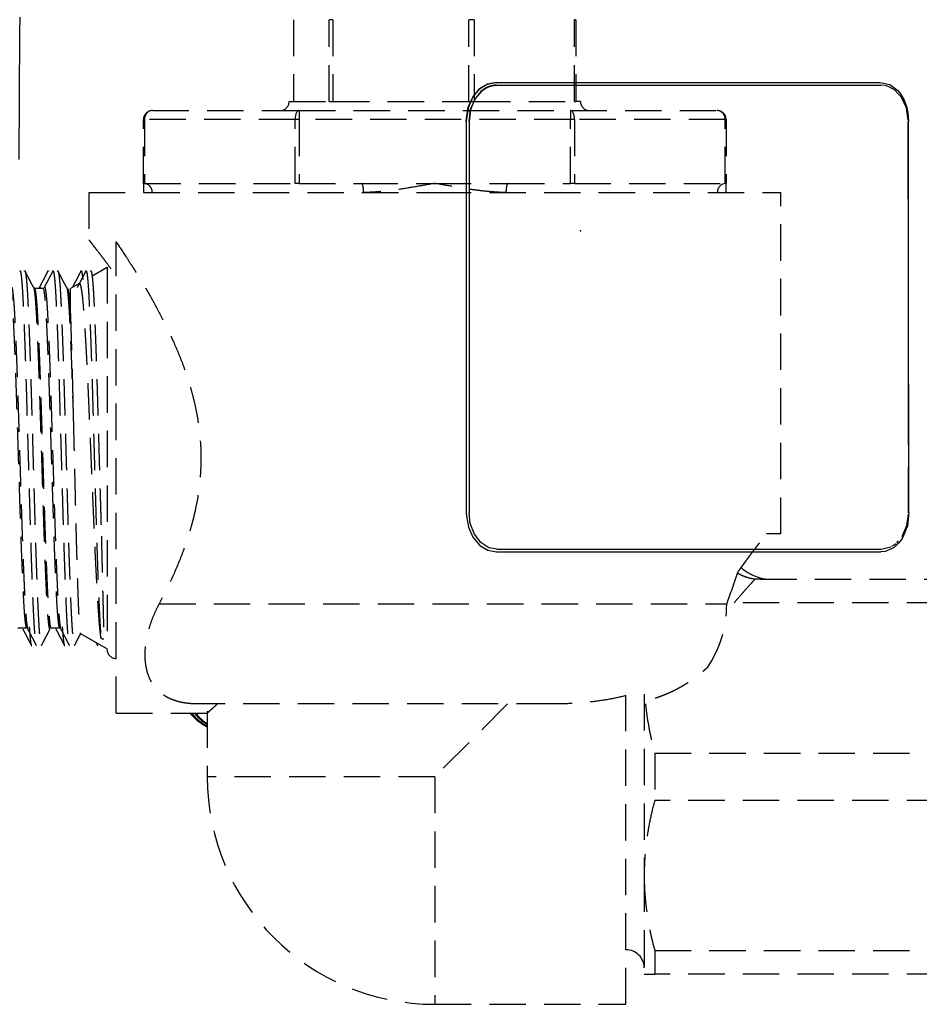
# Model space of a CAD drawing. Units: millimetres. Extents: x 36027 to 39178, y 306 to 2743.
# Drawn here: x 39091 to 39140, y 2382 to 2436 of the extents above; entities that cross this region are included whole.
import ezdxf

# ---------------------------------------------------------------- set-up
doc = ezdxf.new("R2010")
doc.units = ezdxf.units.MM
doc.header["$PDSIZE"] = -1
doc.linetypes.add('DASHED', pattern=[3, 2, -1])
doc.layers.add('1', color=7, linetype='Continuous')
doc.layers.add('203', color=7, linetype='Continuous')

msp = doc.modelspace()

# ---------------------------------------------------------------- linework, layer by layer
at = {"layer": '1', "linetype": 'Continuous'}
for p, q in [((39090.601, 2435.584), (39090.606, 2436.445)), ((39090.559, 2428.639), (39090.601, 2435.584)), ((39115.467, 2432.064), (39115.83, 2432.508)), ((39115.847, 2432.509), (39115.477, 2432.067)), ((39115.83, 2432.508), (39116.256, 2432.778)), ((39116.284, 2432.778), (39115.847, 2432.509)), ((39116.256, 2432.778), (39116.72, 2432.87)), ((39116.76, 2432.87), (39116.284, 2432.778)), ((39116.76, 2432.87), (39137.85, 2432.87)), ((39116.791, 2432.72), (39137.883, 2432.72)), ((39137.85, 2432.87), (39138.367, 2432.749)), ((39138.058, 2432.699), (39137.883, 2432.72)), ((39138.274, 2432.634), (39138.119, 2432.692)), ((39138.586, 2432.485), (39138.274, 2432.634)), ((39138.367, 2432.749), (39138.809, 2432.417)), ((39115.224, 2431.5), (39115.467, 2432.064)), ((39115.477, 2432.067), (39115.228, 2431.507)), ((39138.864, 2432.204), (39138.614, 2432.471)), ((39138.809, 2432.417), (39138.954, 2432.24)), ((39139.007, 2432.05), (39138.864, 2432.204)), ((39138.954, 2432.24), (39139.161, 2431.886)), ((39139.109, 2431.833), (39139.007, 2432.05)), ((39115.228, 2431.507), (39115.12, 2430.892)), ((39115.12, 2430.885), (39115.224, 2431.5)), ((39139.282, 2431.461), (39139.109, 2431.833)), ((39139.161, 2431.886), (39139.288, 2431.543)), ((39139.378, 2430.799), (39139.282, 2431.461)), ((39139.288, 2431.543), (39139.36, 2431.222)), ((39115.12, 2430.892), (39115.115, 2430.726)), ((39115.115, 2430.72), (39115.12, 2430.885)), ((39139.36, 2431.222), (39139.401, 2430.72)), ((39115.115, 2430.726), (39115.115, 2409.226)), ((39115.265, 2430.725), (39115.265, 2409.224)), ((39139.39, 2430.006), (39139.389, 2430.72)), ((39139.407, 2423.41), (39139.401, 2430.72)), ((39139.395, 2422.91), (39139.39, 2430.006)), ((39139.418, 2409.22), (39139.407, 2423.41)), ((39139.403, 2412.965), (39139.395, 2422.91)), ((39139.403, 2412.965), (39139.404, 2411.706)), ((39139.405, 2409.22), (39139.404, 2411.706)), ((39115.115, 2409.226), (39115.12, 2409.054)), ((39115.12, 2409.054), (39115.23, 2408.438)), ((39139.313, 2408.525), (39139.396, 2409.147)), ((39139.418, 2409.22), (39139.336, 2408.51)), ((39115.23, 2408.438), (39115.48, 2407.875)), ((39139.336, 2408.51), (39139.089, 2407.881)), ((39139.141, 2408.135), (39139.313, 2408.525)), ((39115.48, 2407.875), (39115.852, 2407.432)), ((39138.766, 2407.581), (39138.848, 2407.68)), ((39138.973, 2407.7), (39138.848, 2407.545)), ((39139.089, 2407.881), (39138.973, 2407.7)), ((39139.047, 2407.922), (39139.141, 2408.135)), ((39115.852, 2407.432), (39116.29, 2407.162)), ((39116.29, 2407.162), (39116.767, 2407.07)), ((39116.797, 2407.22), (39137.904, 2407.22)), ((39138.127, 2407.099), (39137.871, 2407.07)), ((39137.904, 2407.22), (39138.196, 2407.29)), ((39138.468, 2407.234), (39138.127, 2407.099)), ((39138.196, 2407.29), (39138.422, 2407.344)), ((39138.622, 2407.336), (39138.468, 2407.234)), ((39138.48, 2407.383), (39138.605, 2407.466)), ((39138.605, 2407.466), (39138.714, 2407.544)), ((39138.848, 2407.545), (39138.622, 2407.336)), ((39116.767, 2407.07), (39137.871, 2407.07))]:
    msp.add_line(p, q, dxfattribs=at)
at = {"layer": '1', "linetype": 'DASHED'}
for p, q in [((39105.631, 2436.312), (39105.631, 2431.82)), ((39107.587, 2431.82), (39107.587, 2436.312)), ((39107.792, 2436.312), (39107.587, 2436.312)), ((39107.792, 2436.312), (39107.792, 2431.82)), ((39115.543, 2436.312), (39115.261, 2436.312)), ((39115.261, 2431.82), (39115.261, 2436.312)), ((39115.543, 2436.312), (39115.543, 2431.82)), ((39121.056, 2431.82), (39121.056, 2436.312)), ((39121.134, 2436.312), (39121.056, 2436.312)), ((39121.134, 2436.312), (39121.134, 2431.82)), ((39105.383, 2431.82), (39107.587, 2431.82)), ((39107.587, 2431.82), (39107.792, 2431.82)), ((39107.792, 2431.82), (39115.261, 2431.82)), ((39115.261, 2431.82), (39115.543, 2431.82)), ((39115.543, 2431.82), (39121.056, 2431.82)), ((39121.056, 2431.82), (39121.134, 2431.82)), ((39121.383, 2431.82), (39121.134, 2431.82)), ((39097.883, 2431.32), (39105.927, 2431.32)), ((39105.927, 2431.32), (39105.927, 2430.82)), ((39105.927, 2431.32), (39120.838, 2431.32)), ((39120.838, 2431.32), (39128.883, 2431.32)), ((39120.838, 2431.32), (39120.838, 2430.82)), ((39097.383, 2427.32), (39097.383, 2430.82)), ((39097.432, 2430.82), (39097.383, 2430.82)), ((39105.71, 2430.82), (39097.432, 2430.82)), ((39097.432, 2430.82), (39097.432, 2427.32)), ((39105.71, 2427.32), (39105.71, 2430.82)), ((39105.927, 2430.82), (39105.71, 2430.82)), ((39120.838, 2430.82), (39105.927, 2430.82)), ((39105.927, 2430.82), (39105.927, 2427.32)), ((39120.838, 2427.32), (39120.838, 2430.82)), ((39121.055, 2430.82), (39120.838, 2430.82)), ((39129.333, 2430.82), (39121.055, 2430.82)), ((39121.055, 2430.82), (39121.055, 2427.32)), ((39129.333, 2427.32), (39129.333, 2430.82)), ((39129.383, 2430.82), (39129.333, 2430.82)), ((39129.383, 2430.82), (39129.383, 2427.32)), ((39097.383, 2427.32), (39097.383, 2426.82)), ((39097.432, 2427.32), (39097.383, 2427.32)), ((39097.432, 2427.32), (39105.71, 2427.32)), ((39105.927, 2427.32), (39105.71, 2427.32)), ((39105.927, 2427.32), (39109.351, 2427.32)), ((39109.351, 2427.32), (39113.383, 2427.32)), ((39113.383, 2427.32), (39117.414, 2427.32)), ((39117.414, 2427.32), (39120.838, 2427.32)), ((39121.055, 2427.32), (39120.838, 2427.32)), ((39121.055, 2427.32), (39129.333, 2427.32)), ((39129.383, 2427.32), (39129.333, 2427.32)), ((39129.383, 2426.82), (39129.383, 2427.32)), ((39094.383, 2426.82), (39094.383, 2424.137)), ((39094.383, 2426.82), (39113.383, 2426.82)), ((39113.383, 2426.82), (39132.383, 2426.82)), ((39132.383, 2408.07), (39132.383, 2426.82)), ((39095.883, 2398.22), (39095.883, 2424.105)), ((39095.383, 2422.697), (39094.599, 2422.245)), ((39095.383, 2422.72), (39095.383, 2401.72)), ((39093.827, 2421.799), (39093.37, 2421.536)), ((39091.884, 2421.536), (39091.395, 2421.536)), ((39093.37, 2420.133), (39093.37, 2421.536)), ((39132.383, 2408.07), (39131.597, 2408.07)), ((39131.258, 2405.57), (39144.305, 2405.57)), ((39098.25, 2404.22), (39129.413, 2404.22)), ((39144.305, 2404.271), (39129.817, 2404.271)), ((39090.488, 2402.904), (39090.977, 2402.904)), ((39092.302, 2402.904), (39092.791, 2402.904)), ((39093.888, 2402.605), (39095.383, 2401.742)), ((39123.883, 2382.22), (39123.883, 2399.181)), ((39124.883, 2399.258), (39124.883, 2389.295)), ((39119.863, 2398.72), (39100.402, 2398.72)), ((39117.383, 2398.72), (39113.383, 2394.72)), ((39095.883, 2398.22), (39100.99, 2398.22)), ((39100.883, 2398.316), (39100.883, 2394.72)), ((39125.46, 2396.019), (39144.305, 2396.019)), ((39125.46, 2396.019), (39125.46, 2393.421)), ((39113.383, 2394.72), (39100.883, 2394.72)), ((39113.383, 2394.72), (39113.383, 2382.22)), ((39144.305, 2393.421), (39125.46, 2393.421)), ((39124.883, 2389.295), (39124.883, 2383.87)), ((39125.46, 2385.169), (39144.305, 2385.169)), ((39125.46, 2385.169), (39125.46, 2383.87)), ((39144.305, 2383.87), (39125.46, 2383.87)), ((39113.383, 2382.22), (39123.883, 2382.22))]:
    msp.add_line(p, q, dxfattribs=at)
for centre, radius, start, end in [((39104.883, 2431.82), 0.5, 270, 0), ((39121.883, 2431.82), 0.5, 180, 270), ((39097.883, 2430.82), 0.5, 90, 180), ((39128.883, 2430.82), 0.5, 0, 90), ((39131.883, 2408.07), 2.5, 228.0994, 270), ((39095.883, 2401.72), 0.5, 180, 270), ((39102.125, 2399.97), 2.8, 218.6832, 243.6475), ((39113.383, 2394.72), 12.5, 180, 270), ((39123.883, 2384.22), 1, 0, 90)]:
    msp.add_arc(centre, radius, start, end, dxfattribs=at)
for centre, major_axis, ratio, start_param, end_param in [((39097.883, 2430.82), (0, -0.5), 0.901163, 3.141593, 4.712389), ((39105.927, 2430.82), (0, -0.5), 0.433481, 3.141593, 4.712389), ((39120.838, 2430.82), (0, 0.5), 0.433481, 4.712389, 6.283185), ((39128.883, 2430.82), (0, 0.5), 0.901163, 4.712389, 6.283185), ((39097.383, 2426.82), (0, -0.5), 0.969697, 1.570796, 3.141593), ((39109.351, 2426.82), (0, -0.5), 0.244311, 1.570796, 3.141593), ((39117.414, 2426.82), (0, -0.5), 0.244311, 3.141593, 4.712389), ((39129.383, 2426.82), (0, -0.5), 0.969697, 3.141593, 4.712389), ((39113.383, 2421.42), (0, 32.043), 0.592954, 4.145773, 4.208657), ((39124.773, 2404.22), (0, 5.5), 0.843722, 4.028472, 4.712389), ((39102.204, 2399.97), (0, -2.8), 0.997616, 5.387528, 5.790302), ((39102.366, 2399.97), (0, -2.8), 0.99925, 5.387527, 5.724219), ((39102.383, 2399.97), (0, -2.8), 0.974478, 5.387537, 5.701107)]:
    msp.add_ellipse(centre, major_axis=major_axis, ratio=ratio, start_param=start_param, end_param=end_param, dxfattribs=at)
for points, degree, knots in [([(39113.383, 2427.32), (39113.055, 2427.261), (39112.728, 2427.202), (39112.076, 2427.091), (39111.75, 2427.038), (39111.262, 2426.967), (39111.099, 2426.945), (39110.774, 2426.904), (39110.611, 2426.886), (39110.284, 2426.856), (39110.122, 2426.843), (39109.797, 2426.825), (39109.635, 2426.82), (39109.474, 2426.82)], 3, [0, 0, 0, 0, 0.25, 0.25, 0.5, 0.5, 0.625, 0.625, 0.75, 0.75, 0.875, 0.875, 1, 1, 1, 1]), ([(39117.291, 2426.82), (39117.13, 2426.82), (39116.968, 2426.825), (39116.643, 2426.843), (39116.481, 2426.856), (39116.154, 2426.886), (39115.992, 2426.904), (39115.666, 2426.945), (39115.503, 2426.967), (39115.015, 2427.038), (39114.689, 2427.091), (39114.037, 2427.202), (39113.71, 2427.261), (39113.383, 2427.32)], 3, [0, 0, 0, 0, 0.125, 0.125, 0.25, 0.25, 0.375, 0.375, 0.5, 0.5, 0.75, 0.75, 1, 1, 1, 1]), ([(39094.383, 2424.22), (39094.383, 2424.22), (39094.391, 2424.21), (39094.436, 2424.153), (39094.534, 2424.027), (39094.696, 2423.819), (39094.892, 2423.566), (39095.101, 2423.291), (39095.311, 2423.012), (39095.544, 2422.697), (39095.721, 2422.453), (39095.827, 2422.306), (39095.855, 2422.267), (39095.873, 2422.241), (39095.883, 2422.228)], 3, [0, 0, 0, 0, 0.080052, 0.18033, 0.312362, 0.445016, 0.578907, 0.675692, 0.772849, 0.870591, 0.969126, 0.979421, 0.989713, 1, 1, 1, 1]), ([(39095.883, 2424.105), (39096.051, 2423.857), (39096.228, 2423.592), (39096.504, 2423.169), (39096.598, 2423.024), (39096.742, 2422.799), (39096.79, 2422.723), (39096.887, 2422.569), (39096.936, 2422.491), (39097.181, 2422.096), (39097.38, 2421.767), (39097.779, 2421.082), (39097.979, 2420.726), (39098.375, 2419.986), (39098.572, 2419.601), (39098.787, 2419.15), (39098.811, 2419.1), (39098.858, 2418.999), (39098.882, 2418.948), (39098.953, 2418.795), (39098.999, 2418.692), (39099.137, 2418.382), (39099.316, 2417.962), (39099.568, 2417.316), (39099.8, 2416.651), (39099.938, 2416.194), (39100.068, 2415.73), (39100.129, 2415.494), (39100.294, 2414.775), (39100.381, 2414.291), (39100.5, 2413.311), (39100.533, 2412.816), (39100.537, 2412.252), (39100.537, 2412.189), (39100.536, 2412.063), (39100.536, 2412), (39100.531, 2411.812), (39100.527, 2411.686), (39100.508, 2411.312), (39100.488, 2411.064), (39100.408, 2410.326), (39100.327, 2409.841), (39100.198, 2409.244), (39100.156, 2409.065), (39100.112, 2408.887), (39100.082, 2408.769), (39100.066, 2408.71), (39099.988, 2408.416), (39099.92, 2408.185), (39099.777, 2407.73), (39099.701, 2407.507), (39099.544, 2407.067), (39099.461, 2406.85), (39099.206, 2406.21), (39099.025, 2405.795), (39098.788, 2405.292), (39098.741, 2405.192), (39098.644, 2404.993), (39098.595, 2404.894), (39098.449, 2404.601), (39098.35, 2404.409), (39098.25, 2404.22)], 3, [0, 0, 0, 0, 0.0625, 0.0625, 0.09375, 0.09375, 0.109375, 0.109375, 0.125, 0.125, 0.1875, 0.1875, 0.25, 0.25, 0.3125, 0.3125, 0.320313, 0.320313, 0.328125, 0.328125, 0.34375, 0.34375, 0.375, 0.40625, 0.4375, 0.46875, 0.46875, 0.5, 0.5, 0.5625, 0.5625, 0.625, 0.625, 0.632813, 0.632813, 0.640625, 0.640625, 0.65625, 0.65625, 0.6875, 0.6875, 0.75, 0.75, 0.765625, 0.773438, 0.773438, 0.78125, 0.78125, 0.8125, 0.8125, 0.84375, 0.84375, 0.875, 0.875, 0.9375, 0.9375, 0.953125, 0.953125, 0.96875, 0.96875, 1, 1, 1, 1]), ([(39095.045, 2402.366), (39095.029, 2402.483), (39095.014, 2402.62), (39094.99, 2402.854), (39094.983, 2402.937), (39094.971, 2403.069), (39094.967, 2403.114), (39094.96, 2403.207), (39094.956, 2403.254), (39094.937, 2403.497), (39094.922, 2403.708), (39094.892, 2404.161), (39094.877, 2404.403), (39094.854, 2404.792), (39094.847, 2404.926), (39094.835, 2405.132), (39094.831, 2405.202), (39094.823, 2405.344), (39094.82, 2405.416), (39094.8, 2405.78), (39094.784, 2406.082), (39094.753, 2406.708), (39094.737, 2407.032), (39094.714, 2407.534), (39094.706, 2407.705), (39094.695, 2407.964), (39094.689, 2408.095), (39094.683, 2408.227), (39094.679, 2408.316), (39094.677, 2408.36), (39094.668, 2408.582), (39094.66, 2408.762), (39094.645, 2409.122), (39094.638, 2409.303), (39094.615, 2409.85), (39094.599, 2410.219), (39094.576, 2410.779), (39094.568, 2410.967), (39094.556, 2411.25), (39094.55, 2411.392), (39094.544, 2411.535), (39094.54, 2411.63), (39094.538, 2411.678), (39094.52, 2412.107), (39094.505, 2412.485), (39094.473, 2413.235), (39094.457, 2413.608), (39094.434, 2414.162), (39094.426, 2414.346), (39094.414, 2414.62), (39094.408, 2414.758), (39094.402, 2414.894), (39094.399, 2414.985), (39094.397, 2415.031), (39094.387, 2415.257), (39094.379, 2415.436), (39094.364, 2415.788), (39094.356, 2415.962), (39094.333, 2416.475), (39094.317, 2416.807), (39094.293, 2417.29), (39094.285, 2417.449), (39094.273, 2417.683), (39094.269, 2417.76), (39094.261, 2417.914), (39094.257, 2417.99), (39094.236, 2418.366), (39094.22, 2418.65), (39094.188, 2419.187), (39094.172, 2419.44), (39094.149, 2419.795), (39094.141, 2419.909), (39094.129, 2420.075), (39094.125, 2420.129), (39094.119, 2420.209), (39094.117, 2420.235), (39094.113, 2420.287), (39094.112, 2420.313), (39094.094, 2420.541), (39094.078, 2420.723), (39094.046, 2421.046), (39094.03, 2421.188), (39094.005, 2421.371), (39093.997, 2421.426), (39093.984, 2421.502), (39093.98, 2421.526), (39093.972, 2421.571), (39093.968, 2421.593), (39093.947, 2421.692), (39093.931, 2421.749), (39093.899, 2421.818), (39093.883, 2421.832), (39093.867, 2421.823), (39093.867, 2421.822), (39093.867, 2421.822)], 3, [0, 0, 0, 0, 0.039986, 0.039986, 0.059978, 0.059978, 0.069975, 0.069975, 0.079971, 0.079971, 0.119957, 0.119957, 0.159942, 0.159942, 0.179935, 0.179935, 0.189932, 0.189932, 0.199928, 0.199928, 0.239914, 0.239914, 0.279899, 0.279899, 0.299892, 0.299892, 0.309888, 0.314887, 0.314887, 0.319885, 0.319885, 0.339878, 0.339878, 0.35987, 0.35987, 0.399856, 0.399856, 0.419849, 0.419849, 0.429845, 0.434843, 0.434843, 0.439842, 0.439842, 0.479827, 0.479827, 0.519813, 0.519813, 0.539805, 0.539805, 0.549802, 0.5548, 0.5548, 0.559798, 0.559798, 0.579791, 0.579791, 0.599784, 0.599784, 0.639769, 0.639769, 0.659762, 0.659762, 0.669759, 0.669759, 0.679755, 0.679755, 0.719741, 0.719741, 0.759726, 0.759726, 0.779719, 0.779719, 0.789715, 0.789715, 0.794714, 0.794714, 0.799712, 0.799712, 0.839697, 0.839697, 0.879683, 0.879683, 0.899676, 0.899676, 0.909672, 0.909672, 0.919669, 0.919669, 0.959654, 0.959654, 0.99964, 0.99964, 1, 1, 1, 1]), ([(39093.37, 2420.133), (39093.373, 2420.056), (39093.376, 2419.976), (39093.38, 2419.852), (39093.382, 2419.81), (39093.385, 2419.724), (39093.386, 2419.681), (39093.393, 2419.46), (39093.399, 2419.273), (39093.411, 2418.88), (39093.417, 2418.674), (39093.427, 2418.349), (39093.43, 2418.239), (39093.436, 2418.012), (39093.44, 2417.897), (39093.449, 2417.542), (39093.456, 2417.299), (39093.469, 2416.8), (39093.476, 2416.543), (39093.489, 2416.018), (39093.496, 2415.748), (39093.504, 2415.403), (39093.506, 2415.334), (39093.509, 2415.194), (39093.514, 2414.984), (39093.519, 2414.771), (39093.523, 2414.628)], 3, [0, 0, 0, 0, 0.0625, 0.0625, 0.09375, 0.09375, 0.125, 0.125, 0.25, 0.25, 0.375, 0.375, 0.4375, 0.4375, 0.5, 0.5, 0.625, 0.625, 0.75, 0.75, 0.875, 0.875, 0.90625, 0.90625, 0.9375, 1, 1, 1, 1]), ([(39093.523, 2414.628), (39093.531, 2414.28), (39093.539, 2413.929), (39093.552, 2413.398), (39093.556, 2413.22), (39093.563, 2412.952), (39093.566, 2412.817), (39093.569, 2412.682), (39093.572, 2412.592), (39093.573, 2412.547), (39093.582, 2412.142), (39093.591, 2411.784), (39093.608, 2411.073), (39093.616, 2410.72), (39093.629, 2410.194), (39093.633, 2410.019), (39093.639, 2409.758), (39093.642, 2409.627), (39093.645, 2409.497), (39093.647, 2409.411), (39093.648, 2409.367), (39093.658, 2408.98), (39093.666, 2408.644), (39093.682, 2407.99), (39093.691, 2407.672), (39093.703, 2407.208), (39093.708, 2407.056), (39093.714, 2406.831), (39093.716, 2406.756), (39093.72, 2406.609), (39093.723, 2406.535), (39093.733, 2406.173), (39093.742, 2405.897), (39093.758, 2405.375), (39093.767, 2405.128), (39093.779, 2404.78), (39093.783, 2404.667), (39093.789, 2404.503), (39093.791, 2404.45), (39093.795, 2404.344), (39093.797, 2404.292), (39093.807, 2404.039), (39093.816, 2403.855), (39093.832, 2403.523), (39093.841, 2403.374), (39093.853, 2403.179), (39093.857, 2403.118), (39093.864, 2403.034), (39093.866, 2403.007), (39093.87, 2402.956), (39093.872, 2402.931), (39093.883, 2402.814), (39093.891, 2402.742), (39093.908, 2402.635), (39093.916, 2402.602), (39093.926, 2402.585), (39093.927, 2402.582), (39093.929, 2402.581)], 3, [0, 0, 0, 0, 0.061592, 0.061592, 0.092387, 0.092387, 0.107785, 0.115484, 0.115484, 0.123183, 0.123183, 0.184775, 0.184775, 0.246366, 0.246366, 0.277162, 0.277162, 0.29256, 0.300259, 0.300259, 0.307958, 0.307958, 0.369549, 0.369549, 0.431141, 0.431141, 0.461937, 0.461937, 0.477335, 0.477335, 0.492732, 0.492732, 0.554324, 0.554324, 0.615915, 0.615915, 0.646711, 0.646711, 0.662109, 0.662109, 0.677507, 0.677507, 0.739099, 0.739099, 0.80069, 0.80069, 0.831486, 0.831486, 0.846884, 0.846884, 0.862282, 0.862282, 0.923873, 0.923873, 0.985465, 0.985465, 1, 1, 1, 1]), ([(39095.07, 2407.937), (39095.074, 2407.769), (39095.078, 2407.603), (39095.086, 2407.275), (39095.09, 2407.114), (39095.095, 2406.875), (39095.097, 2406.796), (39095.101, 2406.64), (39095.103, 2406.562), (39095.108, 2406.332), (39095.112, 2406.181), (39095.117, 2405.958), (39095.119, 2405.885), (39095.122, 2405.74), (39095.128, 2405.524), (39095.133, 2405.316), (39095.139, 2405.044), (39095.142, 2404.912), (39095.148, 2404.654), (39095.151, 2404.529), (39095.156, 2404.346), (39095.157, 2404.286), (39095.16, 2404.168), (39095.161, 2404.11), (39095.166, 2403.939), (39095.168, 2403.829), (39095.176, 2403.511), (39095.181, 2403.314), (39095.188, 2403.046), (39095.19, 2402.961), (39095.193, 2402.84), (39095.194, 2402.8), (39095.196, 2402.724), (39095.197, 2402.687), (39095.2, 2402.579), (39095.201, 2402.512), (39095.204, 2402.387), (39095.205, 2402.329), (39095.207, 2402.276)], 3, [0, 0, 0, 0, 0.0625, 0.0625, 0.125, 0.125, 0.15625, 0.15625, 0.1875, 0.1875, 0.25, 0.25, 0.28125, 0.28125, 0.3125, 0.375, 0.375, 0.4375, 0.4375, 0.5, 0.5, 0.53125, 0.53125, 0.5625, 0.5625, 0.625, 0.625, 0.75, 0.75, 0.8125, 0.8125, 0.84375, 0.84375, 0.875, 0.875, 0.9375, 0.9375, 1, 1, 1, 1]), ([(39130.022, 2405.953), (39130.031, 2405.965), (39130.049, 2405.99), (39130.075, 2406.027), (39130.101, 2406.064), (39130.128, 2406.1), (39130.154, 2406.136), (39130.18, 2406.172), (39130.205, 2406.208), (39130.231, 2406.244), (39130.257, 2406.279), (39130.282, 2406.314), (39130.307, 2406.349), (39130.333, 2406.384), (39130.358, 2406.419), (39130.383, 2406.453), (39130.408, 2406.487), (39130.432, 2406.521), (39130.457, 2406.555), (39130.482, 2406.589), (39130.506, 2406.622), (39130.53, 2406.655), (39130.555, 2406.688), (39130.579, 2406.721), (39130.603, 2406.753), (39130.626, 2406.786), (39130.65, 2406.818), (39130.674, 2406.85), (39130.697, 2406.881), (39130.721, 2406.913), (39130.744, 2406.944), (39130.767, 2406.975), (39130.79, 2407.006), (39130.813, 2407.037), (39130.835, 2407.067), (39130.858, 2407.097), (39130.886, 2407.136), (39130.921, 2407.182), (39130.961, 2407.235), (39131.001, 2407.288), (39131.04, 2407.34), (39131.079, 2407.391), (39131.117, 2407.442), (39131.155, 2407.492), (39131.192, 2407.541), (39131.228, 2407.589), (39131.265, 2407.636), (39131.3, 2407.683), (39131.335, 2407.729), (39131.37, 2407.774), (39131.404, 2407.819), (39131.438, 2407.863), (39131.471, 2407.906), (39131.503, 2407.948), (39131.535, 2407.989), (39131.567, 2408.03), (39131.587, 2408.057), (39131.597, 2408.07)], 3, [0, 0, 0, 0, 0.014354, 0.028695, 0.043024, 0.057341, 0.071647, 0.085941, 0.100223, 0.114494, 0.128754, 0.143003, 0.157241, 0.171468, 0.185685, 0.199891, 0.214087, 0.228273, 0.242449, 0.256615, 0.270771, 0.284918, 0.299055, 0.313184, 0.327303, 0.341413, 0.355515, 0.369608, 0.383693, 0.397769, 0.411837, 0.425898, 0.43995, 0.453995, 0.468033, 0.482063, 0.496086, 0.521692, 0.547249, 0.572757, 0.598218, 0.623633, 0.649003, 0.674329, 0.699611, 0.724851, 0.75005, 0.775208, 0.800328, 0.825409, 0.850453, 0.875462, 0.900435, 0.925375, 0.950281, 0.975156, 1, 1, 1, 1]), ([(39130.974, 2405.586), (39130.934, 2405.541), (39130.891, 2405.494), (39130.805, 2405.399), (39130.761, 2405.35), (39130.627, 2405.199), (39130.533, 2405.094), (39130.388, 2404.929), (39130.338, 2404.873), (39130.238, 2404.759), (39130.187, 2404.7), (39130.032, 2404.522), (39129.926, 2404.398), (39129.817, 2404.271)], 3, [0, 0, 0, 0, 0.125, 0.125, 0.25, 0.25, 0.5, 0.5, 0.625, 0.625, 0.75, 0.75, 1, 1, 1, 1]), ([(39130.018, 2405.913), (39130.053, 2405.892), (39130.088, 2405.872), (39130.141, 2405.845), (39130.158, 2405.836), (39130.192, 2405.819), (39130.209, 2405.811), (39130.26, 2405.786), (39130.295, 2405.771), (39130.399, 2405.727), (39130.469, 2405.702), (39130.682, 2405.635), (39130.826, 2405.604), (39130.974, 2405.586)], 3, [0, 0, 0, 0, 0.117679, 0.117679, 0.172824, 0.172824, 0.227969, 0.227969, 0.338259, 0.338259, 0.55884, 0.55884, 1, 1, 1, 1]), ([(39131.258, 2405.57), (39131.21, 2405.57), (39131.162, 2405.571), (39131.068, 2405.577), (39131.021, 2405.581), (39130.974, 2405.586)], 3, [0, 0, 0, 0, 0.5, 0.5, 1, 1, 1, 1]), ([(39100.402, 2398.72), (39100.286, 2398.72), (39100.171, 2398.723), (39100.029, 2398.732), (39100.001, 2398.734), (39099.945, 2398.739), (39099.862, 2398.746), (39099.73, 2398.762), (39099.629, 2398.778), (39099.555, 2398.791), (39099.53, 2398.796), (39099.483, 2398.805), (39099.459, 2398.81), (39099.344, 2398.835), (39099.258, 2398.858), (39099.137, 2398.896), (39099.097, 2398.909), (39099.04, 2398.929), (39099.021, 2398.936), (39098.983, 2398.95), (39098.965, 2398.957), (39098.875, 2398.994), (39098.807, 2399.025), (39098.679, 2399.09), (39098.619, 2399.124), (39098.504, 2399.196), (39098.45, 2399.233), (39098.347, 2399.311), (39098.298, 2399.352), (39098.227, 2399.416), (39098.205, 2399.437), (39098.16, 2399.481), (39098.139, 2399.504), (39098.034, 2399.617), (39097.96, 2399.713), (39097.829, 2399.915), (39097.771, 2400.022), (39097.671, 2400.247), (39097.628, 2400.366), (39097.584, 2400.521), (39097.576, 2400.552), (39097.56, 2400.616), (39097.553, 2400.648), (39097.532, 2400.745), (39097.521, 2400.811), (39097.491, 2401.012), (39097.479, 2401.151), (39097.47, 2401.436), (39097.477, 2401.73), (39097.515, 2402.042), (39097.555, 2402.281), (39097.571, 2402.363), (39097.606, 2402.526), (39097.625, 2402.608), (39097.69, 2402.855), (39097.74, 2403.022), (39097.858, 2403.359), (39097.925, 2403.53), (39098.074, 2403.873), (39098.158, 2404.046), (39098.25, 2404.22)], 3, [0, 0, 0, 0, 0.03125, 0.03125, 0.039063, 0.039063, 0.046875, 0.0625, 0.078125, 0.078125, 0.085938, 0.085938, 0.09375, 0.09375, 0.125, 0.125, 0.140625, 0.140625, 0.148438, 0.148438, 0.15625, 0.15625, 0.1875, 0.1875, 0.21875, 0.21875, 0.25, 0.25, 0.28125, 0.28125, 0.296875, 0.296875, 0.3125, 0.3125, 0.375, 0.375, 0.4375, 0.4375, 0.5, 0.5, 0.515625, 0.515625, 0.53125, 0.53125, 0.5625, 0.5625, 0.625, 0.625, 0.6875, 0.75, 0.75, 0.78125, 0.78125, 0.8125, 0.8125, 0.875, 0.875, 0.9375, 0.9375, 1, 1, 1, 1]), ([(39095.207, 2402.276), (39095.196, 2402.275), (39095.165, 2402.274), (39095.125, 2402.285), (39095.09, 2402.305), (39095.062, 2402.334), (39095.052, 2402.351)], 2, [0, 0, 0, 0.117535, 0.338151, 0.558768, 0.779384, 1, 1, 1]), ([(39125.493, 2399.051), (39125.506, 2399.055), (39125.532, 2399.063), (39125.571, 2399.076), (39125.61, 2399.089), (39125.649, 2399.102), (39125.687, 2399.115), (39125.725, 2399.129), (39125.763, 2399.142), (39125.8, 2399.156), (39125.837, 2399.17), (39125.874, 2399.184), (39125.911, 2399.198), (39125.947, 2399.212), (39125.983, 2399.226), (39126.019, 2399.241), (39126.054, 2399.255), (39126.089, 2399.27), (39126.124, 2399.284), (39126.159, 2399.299), (39126.193, 2399.314), (39126.227, 2399.329), (39126.261, 2399.344), (39126.295, 2399.359), (39126.328, 2399.374), (39126.361, 2399.389), (39126.393, 2399.404), (39126.426, 2399.419), (39126.458, 2399.435), (39126.49, 2399.45), (39126.521, 2399.465), (39126.553, 2399.481), (39126.583, 2399.496), (39126.614, 2399.512), (39126.645, 2399.527), (39126.675, 2399.543), (39126.705, 2399.559), (39126.734, 2399.574), (39126.763, 2399.59), (39126.792, 2399.606), (39126.821, 2399.621), (39126.85, 2399.637), (39126.878, 2399.653), (39126.906, 2399.668), (39126.933, 2399.684), (39126.961, 2399.699), (39126.988, 2399.715), (39127.031, 2399.741), (39127.091, 2399.776), (39127.167, 2399.823), (39127.242, 2399.87), (39127.317, 2399.917), (39127.39, 2399.966), (39127.462, 2400.014), (39127.533, 2400.064), (39127.604, 2400.114), (39127.673, 2400.164), (39127.741, 2400.215), (39127.808, 2400.266), (39127.875, 2400.318), (39127.94, 2400.37), (39128.004, 2400.422), (39128.068, 2400.475), (39128.13, 2400.529), (39128.192, 2400.582), (39128.252, 2400.636), (39128.311, 2400.69), (39128.35, 2400.727), (39128.37, 2400.745)], 3, [0, 0, 0, 0, 0.01237, 0.024672, 0.036905, 0.04907, 0.061167, 0.073195, 0.085154, 0.097044, 0.108865, 0.120617, 0.1323, 0.143913, 0.155457, 0.166931, 0.178335, 0.18967, 0.200934, 0.212128, 0.223252, 0.234306, 0.24529, 0.256202, 0.267044, 0.277816, 0.288516, 0.299146, 0.309704, 0.320191, 0.330607, 0.340951, 0.351224, 0.361425, 0.371555, 0.381612, 0.391598, 0.401512, 0.411353, 0.421122, 0.43082, 0.440444, 0.449996, 0.459476, 0.468883, 0.478217, 0.487478, 0.496666, 0.523199, 0.549593, 0.575847, 0.601959, 0.62793, 0.653758, 0.679444, 0.704985, 0.730381, 0.755632, 0.780737, 0.805696, 0.830506, 0.855169, 0.879683, 0.904048, 0.928262, 0.952326, 0.976239, 1, 1, 1, 1]), ([(39123.883, 2399.181), (39123.553, 2399.095), (39123.222, 2399.023), (39122.557, 2398.905), (39122.223, 2398.858), (39121.552, 2398.785), (39121.216, 2398.76), (39120.541, 2398.727), (39120.203, 2398.72), (39119.863, 2398.72)], 3, [0, 0, 0, 0, 0.25, 0.25, 0.5, 0.5, 0.75, 0.75, 1, 1, 1, 1]), ([(39100.883, 2398.22), (39100.883, 2398.22), (39100.894, 2398.231), (39100.924, 2398.257), (39100.935, 2398.266), (39100.946, 2398.277), (39100.955, 2398.284), (39100.977, 2398.304), (39101.003, 2398.327), (39101.075, 2398.391), (39101.134, 2398.444), (39101.273, 2398.568), (39101.354, 2398.639), (39101.445, 2398.72)], 3, [0, 0, 0, 0, 0.249098, 0.249098, 0.311674, 0.342961, 0.342961, 0.374249, 0.499399, 0.499399, 0.749699, 0.749699, 1, 1, 1, 1]), ([(39124.953, 2398.728), (39124.958, 2398.681), (39124.963, 2398.635), (39124.987, 2398.415), (39125.009, 2398.242), (39125.133, 2397.38), (39125.278, 2396.697), (39125.46, 2396.019)], 3, [0, 0, 0, 0, 0.050806, 0.050806, 0.240645, 0.240645, 1, 1, 1, 1]), ([(39125.46, 2393.421), (39125.369, 2393.08), (39125.286, 2392.739), (39125.143, 2392.054), (39125.082, 2391.711), (39124.984, 2391.024), (39124.946, 2390.679), (39124.895, 2389.988), (39124.883, 2389.642), (39124.883, 2389.295)], 3, [0, 0, 0, 0, 0.25, 0.25, 0.5, 0.5, 0.75, 0.75, 1, 1, 1, 1]), ([(39124.883, 2389.295), (39124.883, 2388.95), (39124.895, 2388.605), (39124.927, 2388.172), (39124.934, 2388.085), (39124.95, 2387.912), (39124.958, 2387.825), (39124.987, 2387.565), (39125.009, 2387.392), (39125.133, 2386.53), (39125.278, 2385.847), (39125.46, 2385.169)], 3, [0, 0, 0, 0, 0.25, 0.25, 0.3125, 0.3125, 0.375, 0.375, 0.5, 0.5, 1, 1, 1, 1]), ([(39124.882, 2383.87), (39124.883, 2383.87), (39124.895, 2383.87), (39124.927, 2383.87), (39124.934, 2383.87), (39124.95, 2383.87), (39124.959, 2383.87), (39124.988, 2383.87), (39125.01, 2383.87), (39125.134, 2383.87), (39125.28, 2383.87), (39125.46, 2383.87)], 3, [0, 0, 0, 0, 0.25, 0.25, 0.3125, 0.3125, 0.375, 0.375, 0.5, 0.5, 1, 1, 1, 1])]:
    msp.add_open_spline(points, degree=degree, knots=knots, dxfattribs=at)
for points, weights, knots in [([(39090.586, 2422.503), (39090.593, 2422.517), (39090.6, 2422.517), (39090.691, 2422.517), (39090.782, 2420.551), (39090.872, 2418.584), (39090.963, 2415.402), (39091.054, 2412.22), (39091.145, 2409.038), (39091.235, 2405.856), (39091.326, 2403.889), (39091.417, 2401.923), (39091.507, 2401.923), (39091.515, 2401.923), (39091.522, 2401.937)], [0.99252672749, 0.995923898702, 1, 0.951056516295, 1, 0.951056516295, 1, 0.951056516295, 1, 0.951056516295, 1, 0.951056516295, 1, 0.995891633906, 0.992472988718], [0, 0, 0, 0.016117, 0.016117, 0.209645, 0.209645, 0.403172, 0.403172, 0.5967, 0.5967, 0.790228, 0.790228, 0.983755, 0.983755, 1, 1, 1]), ([(39090.85, 2422.503), (39090.857, 2422.517), (39090.865, 2422.517), (39090.956, 2422.517), (39091.046, 2420.551), (39091.137, 2418.584), (39091.228, 2415.402), (39091.318, 2412.22), (39091.409, 2409.038), (39091.5, 2405.856), (39091.591, 2403.889), (39091.681, 2401.923), (39091.772, 2401.923), (39091.779, 2401.923), (39091.786, 2401.936)], [0.992420753119, 0.995860222543, 1, 0.951056516295, 1, 0.951056516295, 1, 0.951056516295, 1, 0.951056516295, 1, 0.951056516295, 1, 0.995937361462, 0.992549175604], [0, 0, 0, 0.016368, 0.016368, 0.209882, 0.209882, 0.403396, 0.403396, 0.596909, 0.596909, 0.790423, 0.790423, 0.983937, 0.983937, 1, 1, 1]), ([(39092.4, 2422.503), (39092.407, 2422.517), (39092.415, 2422.517), (39092.505, 2422.517), (39092.596, 2420.551), (39092.687, 2418.584), (39092.777, 2415.402), (39092.868, 2412.22), (39092.959, 2409.038), (39093.05, 2405.856), (39093.14, 2403.889), (39093.231, 2401.923), (39093.322, 2401.923), (39093.329, 2401.923), (39093.336, 2401.937)], [0.992469514026, 0.995889545939, 1, 0.951056516295, 1, 0.951056516295, 1, 0.951056516295, 1, 0.951056516295, 1, 0.951056516295, 1, 0.995882346396, 0.992457535635], [0, 0, 0, 0.01625, 0.01625, 0.209745, 0.209745, 0.403239, 0.403239, 0.596733, 0.596733, 0.790227, 0.790227, 0.983721, 0.983721, 1, 1, 1]), ([(39092.664, 2422.503), (39092.672, 2422.517), (39092.679, 2422.517), (39092.77, 2422.517), (39092.861, 2420.551), (39092.951, 2418.584), (39093.042, 2415.402), (39093.133, 2412.22), (39093.223, 2409.038), (39093.314, 2405.856), (39093.405, 2403.889), (39093.496, 2401.923), (39093.586, 2401.923), (39093.593, 2401.923), (39093.601, 2401.936)], [0.99244664445, 0.995875798101, 1, 0.951056516295, 1, 0.951056516295, 1, 0.951056516295, 1, 0.951056516295, 1, 0.951056516295, 1, 0.995921730061, 0.992523112833], [0, 0, 0, 0.016306, 0.016306, 0.20982, 0.20982, 0.403334, 0.403334, 0.596848, 0.596848, 0.790361, 0.790361, 0.983875, 0.983875, 1, 1, 1]), ([(39094.214, 2422.503), (39094.222, 2422.517), (39094.229, 2422.517), (39094.32, 2422.517), (39094.41, 2420.551), (39094.501, 2418.584), (39094.592, 2415.402), (39094.682, 2412.22), (39094.773, 2409.038), (39094.864, 2405.856), (39094.955, 2403.889), (39095.002, 2402.854), (39095.052, 2402.351)], [0.992484778032, 0.995898716594, 1, 0.951056516295, 1, 0.951056516295, 1, 0.951056516295, 1, 0.951056516295, 1, 0.973629009347, 0.975675658608], [0, 0, 0, 0.018128, 0.018128, 0.234456, 0.234456, 0.450784, 0.450784, 0.667113, 0.667113, 0.883441, 0.883441, 1, 1, 1]), ([(39094.479, 2422.503), (39094.486, 2422.517), (39094.493, 2422.517), (39094.584, 2422.517), (39094.675, 2420.551), (39094.766, 2418.584), (39094.856, 2415.402), (39094.947, 2412.22), (39095.038, 2409.038), (39095.054, 2408.475), (39095.07, 2407.937)], [0.992399901346, 0.995847669974, 1, 0.951056516295, 1, 0.951056516295, 1, 0.951056516295, 1, 0.990979369042, 0.985283870531], [0, 0, 0, 0.025952, 0.025952, 0.331842, 0.331842, 0.637732, 0.637732, 0.943622, 0.943622, 1, 1, 1]), ([(39090.962, 2402.918), (39090.878, 2403.07), (39090.796, 2404.683), (39090.705, 2406.462), (39090.614, 2409.341), (39090.524, 2412.22), (39090.433, 2415.099), (39090.342, 2417.977), (39090.251, 2419.757), (39090.161, 2421.536), (39090.07, 2421.536), (39090.07, 2421.536)], [0.932440306185, 0.898013845429, 0.939913846013, 0.893911188006, 0.939913846013, 0.893911188006, 0.939913846013, 0.893911188006, 0.939913846013, 0.893911188006, 0.939888169849, 0.939862522347], [0, 0, 0, 0.18545, 0.18545, 0.389059, 0.389059, 0.592668, 0.592668, 0.796277, 0.796277, 0.999886, 1, 1, 1]), ([(39090.12, 2421.611), (39090.128, 2421.624), (39090.135, 2421.624), (39090.226, 2421.624), (39090.317, 2419.828), (39090.407, 2418.032), (39090.498, 2415.126), (39090.589, 2412.22), (39090.679, 2409.314), (39090.77, 2406.408), (39090.861, 2404.612), (39090.943, 2402.976), (39091.027, 2402.829)], [0.992387783288, 0.995840371454, 1, 0.951056516295, 1, 0.951056516295, 1, 0.951056516295, 1, 0.951056516295, 1, 0.95521261915, 0.992393636606], [0, 0, 0, 0.016997, 0.016997, 0.216995, 0.216995, 0.416992, 0.416992, 0.616989, 0.616989, 0.816986, 0.816986, 1, 1, 1]), ([(39091.345, 2421.611), (39091.429, 2421.466), (39091.511, 2419.828), (39091.602, 2418.032), (39091.693, 2415.126), (39091.784, 2412.22), (39091.874, 2409.314), (39091.965, 2406.408), (39092.056, 2404.612), (39092.146, 2402.816), (39092.237, 2402.816), (39092.244, 2402.816), (39092.252, 2402.829)], [0.992498269926, 0.955149697171, 1, 0.951056516295, 1, 0.951056516295, 1, 0.951056516295, 1, 0.951056516295, 1, 0.995905062521, 0.99249534447], [0, 0, 0, 0.183273, 0.183273, 0.383271, 0.383271, 0.58327, 0.58327, 0.783268, 0.783268, 0.983267, 0.983267, 1, 1, 1]), ([(39091.411, 2421.522), (39091.494, 2421.371), (39091.576, 2419.757), (39091.667, 2417.977), (39091.758, 2415.099), (39091.849, 2412.22), (39091.939, 2409.341), (39092.03, 2406.462), (39092.121, 2404.683), (39092.211, 2402.904), (39092.302, 2402.904)], [0.932485519505, 0.897986351154, 0.939913846013, 0.893911188006, 0.939913846013, 0.893911188006, 0.939913846013, 0.893911188006, 0.939913846013, 0.893912295813, 0.939911630453], [0, 0, 0, 0.185572, 0.185572, 0.38918, 0.38918, 0.592788, 0.592788, 0.796397, 0.796397, 1, 1, 1]), ([(39092.776, 2402.918), (39092.692, 2403.07), (39092.61, 2404.683), (39092.519, 2406.462), (39092.429, 2409.341), (39092.338, 2412.22), (39092.247, 2415.099), (39092.156, 2417.977), (39092.066, 2419.757), (39091.975, 2421.536), (39091.884, 2421.536), (39091.884, 2421.536)], [0.932442826995, 0.898012311468, 0.939913846013, 0.893911188006, 0.939913846013, 0.893911188006, 0.939913846013, 0.893911188006, 0.939913846013, 0.893911188006, 0.939889827552, 0.939865834171], [0, 0, 0, 0.185457, 0.185457, 0.389066, 0.389066, 0.592676, 0.592676, 0.796285, 0.796285, 0.999894, 1, 1, 1]), ([(39091.935, 2421.611), (39091.942, 2421.624), (39091.949, 2421.624), (39092.04, 2421.624), (39092.131, 2419.828), (39092.222, 2418.032), (39092.312, 2415.126), (39092.403, 2412.22), (39092.494, 2409.314), (39092.584, 2406.408), (39092.675, 2404.612), (39092.758, 2402.976), (39092.842, 2402.829)], [0.992399723587, 0.995847562931, 1, 0.951056516295, 1, 0.951056516295, 1, 0.951056516295, 1, 0.951056516295, 1, 0.955205422997, 0.992405586744], [0, 0, 0, 0.016968, 0.016968, 0.216965, 0.216965, 0.416962, 0.416962, 0.616959, 0.616959, 0.816957, 0.816957, 1, 1, 1]), ([(39093.159, 2421.611), (39093.243, 2421.466), (39093.326, 2419.828), (39093.416, 2418.032), (39093.507, 2415.126), (39093.515, 2414.879), (39093.523, 2414.628)], [0.992492652075, 0.955153070569, 1, 0.951056516295, 1, 0.9956484565, 0.992070700618], [0, 0, 0, 0.45696, 0.45696, 0.955661, 0.955661, 1, 1, 1]), ([(39091.109, 2402.964), (39091.129, 2402.649), (39091.149, 2402.427), (39091.201, 2401.833), (39091.255, 2401.938)], [0.983020857188, 0.989069194213, 1, 0.971317398698, 0.976252821908], [0, 0, 0, 0.275937, 0.275937, 1, 1, 1]), ([(39092.923, 2402.964), (39092.944, 2402.649), (39092.963, 2402.427), (39093.015, 2401.835), (39093.07, 2401.938)], [0.983011440802, 0.989060682696, 1, 0.971373806996, 0.976233539548], [0, 0, 0, 0.276486, 0.276486, 1, 1, 1])]:
    msp.add_rational_spline(points, weights, degree=2, knots=knots, dxfattribs=at)
for points, degree in [([(39091.346, 2421.608), (39091.113, 2422.055), (39090.88, 2422.503)], 2), ([(39092.13, 2422.501), (39091.897, 2422.053), (39091.663, 2421.606)], 2), ([(39092.4, 2422.503), (39092.166, 2422.055), (39091.933, 2421.608)], 2), ([(39093.161, 2421.608), (39092.927, 2422.055), (39092.694, 2422.503)], 2), ([(39093.944, 2422.501), (39093.711, 2422.053), (39093.478, 2421.606)], 2), ([(39094.214, 2422.503), (39093.981, 2422.055), (39093.747, 2421.608)], 2), ([(39090.756, 2402.834), (39090.99, 2402.387), (39091.223, 2401.939)], 2), ([(39091.026, 2402.832), (39091.259, 2402.385), (39091.492, 2401.937)], 2), ([(39091.787, 2401.937), (39092.02, 2402.385), (39092.253, 2402.832)], 2), ([(39092.571, 2402.834), (39092.804, 2402.387), (39093.037, 2401.939)], 2), ([(39092.84, 2402.832), (39093.073, 2402.385), (39093.307, 2401.937)], 2), ([(39093.601, 2401.937), (39093.768, 2402.258), (39093.935, 2402.578)], 2), ([(39095.052, 2402.351), (39095.045, 2402.366)], 1), ([(39094.77, 2402.096), (39094.811, 2402.018), (39094.852, 2401.939)], 2)]:
    msp.add_open_spline(points, degree=degree, dxfattribs=at)
for points, weights in [([(39092.131, 2422.503), (39092.147, 2422.532), (39092.163, 2422.502)], [0.976221207836, 0.974820400703, 0.976251344066]), ([(39093.945, 2422.502), (39093.999, 2422.604), (39094.05, 2422.03)], [0.976240285155, 0.971425478237, 0.999168938655]), ([(39091.681, 2421.624), (39091.696, 2421.624), (39091.711, 2421.575)], [0.975528301967, 0.975517778098, 0.978034703842]), ([(39093.225, 2421.522), (39093.297, 2421.391), (39093.37, 2420.133)], [0.932484643468, 0.902399239356, 0.930438943783]), ([(39090.758, 2402.831), (39090.766, 2402.816), (39090.774, 2402.816)], [0.976294717832, 0.975523158557, 0.975528292077]), ([(39092.572, 2402.831), (39092.58, 2402.816), (39092.589, 2402.816)], [0.976308072369, 0.975529825901, 0.975528261299])]:
    msp.add_rational_spline(points, weights, degree=2, dxfattribs=at)
at = {"layer": '1', "linetype": 'Continuous'}
msp.add_point((39121.383, 2424.72), dxfattribs=at)
at = {"layer": '203', "linetype": 'Continuous'}
for p, q in [((39116.219, 2432.583), (39115.911, 2432.364)), ((39116.015, 2432.443), (39116.235, 2432.583)), ((39116.349, 2432.642), (39116.219, 2432.583)), ((39116.235, 2432.583), (39116.514, 2432.687)), ((39116.65, 2432.714), (39116.349, 2432.642)), ((39116.514, 2432.687), (39116.791, 2432.72)), ((39116.766, 2432.72), (39116.65, 2432.714)), ((39115.353, 2431.393), (39115.61, 2431.989)), ((39115.911, 2432.364), (39115.568, 2431.926)), ((39115.61, 2431.989), (39116.015, 2432.443)), ((39115.568, 2431.926), (39115.345, 2431.365)), ((39115.265, 2430.725), (39115.353, 2431.393)), ((39115.345, 2431.365), (39115.265, 2430.72)), ((39115.334, 2408.627), (39115.265, 2409.224)), ((39115.556, 2408.049), (39115.334, 2408.627)), ((39115.907, 2407.593), (39115.556, 2408.049)), ((39116.356, 2407.305), (39115.907, 2407.593)), ((39116.797, 2407.22), (39116.356, 2407.305))]:
    msp.add_line(p, q, dxfattribs=at)

doc.saveas('drawing.dxf')
